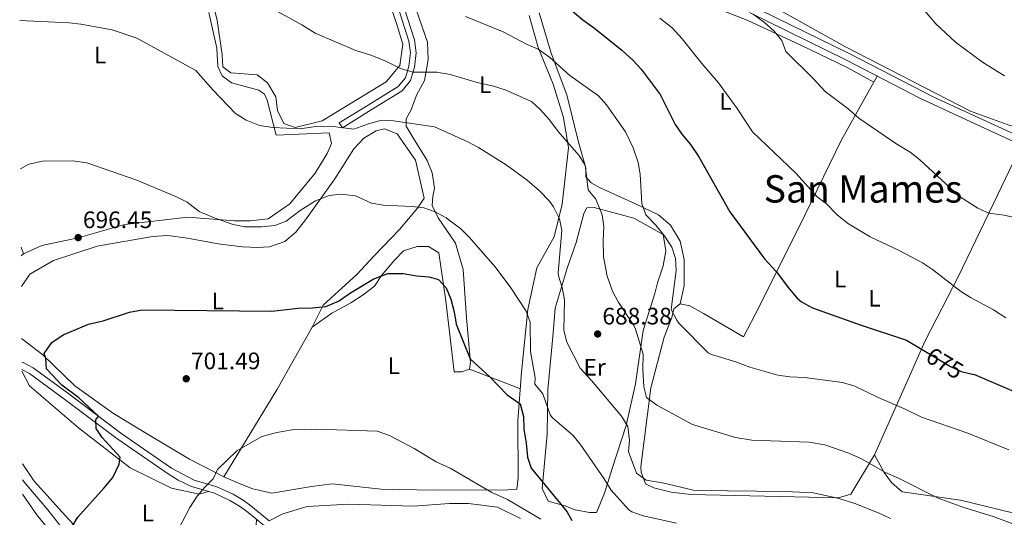
# Model space of a CAD drawing. Units: metres. Extents: x 539265 to 546133, y 4719291 to 4723960.
# Drawn here: x 542702 to 543116, y 4720022 to 4720231 of the extents above; entities that cross this region are included whole.
import ezdxf
from ezdxf.enums import TextEntityAlignment as Align

# ---------------------------------------------------------------- set-up
doc = ezdxf.new("R2010")
doc.units = ezdxf.units.M
doc.header["$MEASUREMENT"] = 0
doc.linetypes.add('DGN Style 3', pattern=[119.96166000000002, 85.68690000000001, -34.27476000000001])
doc.linetypes.add('DGN Style 5', pattern=[59.98083000000001, 25.70607, -34.27476000000001])
for name, color, linetype, lineweight in [('Nivel 11', 7, 'Continuous', 0), ('Nivel 21', 7, 'Continuous', 0), ('Nivel 22', 7, 'Continuous', 0), ('Nivel 36', 7, 'Continuous', 0), ('Nivel 37', 7, 'Continuous', 0), ('Nivel 4', 7, 'Continuous', 0), ('Nivel 41', 7, 'Continuous', 0), ('Nivel 45', 7, 'Continuous', 0), ('Nivel 5', 7, 'Continuous', 0), ('Nivel 7', 7, 'Continuous', 0)]:
    doc.layers.add(name, color=color, linetype=linetype, lineweight=lineweight)
doc.styles.add('Style-Arial', font='txt')
doc.styles.add('Style-Arial Narrow', font='txt')
doc.styles.add('Style-Helvetica-Narrow-Oblique', font='txt')
doc.styles.add('Style-Times New Roman', font='txt')

# ---------------------------------------------------------------- blocks, each defined once
blk = doc.blocks.new('5PATER')
at = {"layer": 'Nivel 7', "linetype": 'Continuous', "lineweight": 0}
h = blk.add_hatch(color=51, dxfattribs=at)
edge = h.paths.add_edge_path()
edge.add_ellipse((0.001121919602155685, 0.002228993922472), major_axis=(-1.095731442372465, -1.110710699892244), ratio=0.9994222409660318, start_angle=0, end_angle=360)

msp = doc.modelspace()

# ---------------------------------------------------------------- linework, layer by layer
at = {"layer": 'Nivel 11', "color": 142, "linetype": 'DGN Style 3', "lineweight": 13}
msp.add_polyline3d([(542704.7899999991, 4719845.470000001, 716.94), (542710.1900000013, 4719853.560000001, 716.33), (542714.7899999991, 4719862.26, 715.57), (542717, 4719867.859999999, 715), (542719.8599999994, 4719877.310000001, 713.85), (542726.6799999997, 4719906.1, 710), (542733.6400000006, 4719930.33, 707.53), (542736.1400000006, 4719940.029999999, 706.59), (542737.8299999982, 4719949.699999999, 705.6), (542738.2800000012, 4719955.220000001, 705), (542738.1000000015, 4719960.029999999, 704.41), (542737.2800000012, 4719964.83, 703.73), (542735.9800000004, 4719969.609999999, 703.01), (542729.2699999996, 4719988.720000001, 700.3000000000001), (542723.8000000007, 4720010.82, 698.62), (542721.7300000004, 4720015.34, 698.38), (542718.8399999999, 4720019.49, 698.16), (542714.1999999993, 4720025.35, 697.52), (542704.620000001, 4720036.689999999, 695.28), (542703.6099999994, 4720038.02, 695.12)], dxfattribs=at)
at = {"layer": 'Nivel 21', "color": 7, "linetype": 'DGN Style 3', "lineweight": 0}
for points in [[(543168.370000001, 4720299.290000001, 658.78), (543143.0500000007, 4720229.68, 659.08), (543138.370000001, 4720216.060000001, 659.32), (543132.4299999997, 4720196.91, 659.64), (543128.1000000015, 4720186.470000001, 660.76), (543124.0500000007, 4720183.77, 661), (543119.9699999988, 4720183.15, 661.39), (543086.0899999999, 4720198.77, 661.99), (543050.5300000012, 4720217.050000001, 663.23), (543013.4100000001, 4720235.27, 664.76)], [(542860.2600000016, 4720239.560000001, 680.7), (542865.8000000007, 4720222.26, 683.07), (542866.4600000009, 4720217.35, 683.71), (542865.8000000007, 4720211.779999999, 684.42), (542864.2899999991, 4720206.859999999, 685.24), (542861.3200000003, 4720203.220000001, 686.04), (542848.6400000006, 4720195.369999999, 687.63), (542836.5599999987, 4720187.859999999, 690.0600000000001), (542837.8399999999, 4720185.810000001, 690.0600000000001)], [(542703.3000000007, 4720087.390000001, 695.85), (542703.8900000006, 4720087.24, 695.89), (542708.120000001, 4720085.060000001, 696.33), (542723.0399999991, 4720074.02, 698.67), (542744.9200000018, 4720057.630000001, 701.36), (542766.1999999993, 4720042.92, 703.54), (542775.6799999997, 4720037.859999999, 704.16), (542785.2300000004, 4720034.99, 704.96), (542791.9899999984, 4720031.880000001, 705.8100000000001), (542796.2600000016, 4720029.359999999, 706.53), (542799.3999999985, 4720027.060000001, 707.19), (542807.0799999982, 4720020.74, 708.96)]]:
    msp.add_polyline3d(points, dxfattribs=at)
at = {"layer": 'Nivel 21', "color": 7, "linetype": 'Continuous', "lineweight": 0}
for points in [[(542837.8399999999, 4720185.810000001, 690.0600000000001), (542849.9100000001, 4720193.32, 687.63), (542862.9299999997, 4720201.380000001, 686.04), (542866.4600000009, 4720205.699999999, 685.24), (542868.1700000018, 4720211.279999999, 684.42), (542868.8900000006, 4720217.359999999, 683.71), (542868.1700000018, 4720222.790000001, 683.07), (542862.5700000003, 4720240.25, 680.7)], [(543008.6999999993, 4720234.279999999, 664.92), (543049.1900000013, 4720214.4, 663.23), (543080.2600000016, 4720198.310000001, 662.14), (543109.4699999988, 4720184.67, 661.37), (543134.25, 4720173.390000001, 661.41), (543144.4800000004, 4720169.27, 661.62), (543158.7300000004, 4720164.6, 661.9300000000001), (543187.7399999984, 4720156.4, 662.61), (543230.9100000001, 4720143.449999999, 663.7), (543310.1900000013, 4720120.67, 667.4)], [(542703.3200000003, 4720084.310000001, 695.95), (542706.6000000015, 4720082.619999999, 696.33), (542721.3299999982, 4720071.720000001, 698.67), (542743.25, 4720055.300000001, 701.36), (542764.7100000009, 4720040.470000001, 703.54), (542768.9899999984, 4720037.890000001, 703.83), (542774.5799999982, 4720035.199999999, 704.16), (542784.129999999, 4720032.33, 704.95), (542790.6600000001, 4720029.33, 705.8100000000001), (542794.6900000013, 4720026.970000001, 706.53), (542797.6400000006, 4720024.800000001, 707.19), (542805.1999999993, 4720018.58, 708.96)]]:
    msp.add_polyline3d(points, dxfattribs=at)
at = {"layer": 'Nivel 22', "color": 30, "linetype": 'DGN Style 5', "lineweight": 30, "elevation": 675, "flags": 128}
msp.add_lwpolyline([(543082.5799999982, 4720091.880000001), (543093.0799999982, 4720085.51), (543097.6400000006, 4720083.449999999), (543101.0700000003, 4720082.65)], dxfattribs=at)
at = {"layer": 'Nivel 36', "color": 92, "linetype": 'Continuous', "lineweight": 0, "extrusion": (-0.01736061871948238, 0.04822394088745105, 0.9986856664851862), "elevation": 218897.2074402586, "flags": 128}
msp.add_lwpolyline([(-2109424.268035479, -4251660.953816984), (-2109424.268035479, -4251658.027197774)], dxfattribs=at)
at = {"layer": 'Nivel 36', "color": 92, "linetype": 'Continuous', "lineweight": 0, "extrusion": (-0.6072295094133205, 0.4158346108516477, 0.6770183892004094), "elevation": 1633636.243351058, "flags": 128}
msp.add_lwpolyline([(-4201159.225643598, -1501837.961926312), (-4201129.102109797, -1501834.130228086), (-4201086.416440129, -1501830.624631841)], dxfattribs=at)
at = {"layer": 'Nivel 36', "color": 92, "linetype": 'Continuous', "lineweight": 0, "extrusion": (0.08483788355140062, -0.03262688704515548, 0.9958604419075304), "elevation": -107245.6963481973, "flags": 128}
msp.add_lwpolyline([(4600394.082572106, 1182686.299348779), (4600394.082572106, 1182709.182786021)], dxfattribs=at)
at = {"layer": 'Nivel 36', "color": 92, "linetype": 'Continuous', "lineweight": 0}
for points in [[(543144.6099999994, 4720242.73, 658.78), (543127.8500000015, 4720193.77, 659.74), (543125.6900000013, 4720189.529999999, 659.95), (543121.7300000004, 4720186.890000001, 660.01), (543118.4499999993, 4720186.73, 660.13), (543101.4899999984, 4720192.890000001, 660.4300000000001), (543048.7300000004, 4720220.01, 662.0500000000001), (543000.8500000015, 4720246.9, 663.28)], [(542857.1600000001, 4720239.779999999, 681.12), (542860.879999999, 4720228.82, 682.2), (542863.1999999993, 4720220.98, 682.83), (542861.9600000009, 4720212.02, 684.12), (542856.1999999993, 4720205.140000001, 686.22), (542829.3200000003, 4720188.74, 689.07), (542818.0799999982, 4720186.02, 689.16), (542813.3200000003, 4720187.699999999, 689.01), (542810.6000000015, 4720193.060000001, 688.83), (542809.9600000009, 4720198.9, 688.71), (542806.4800000004, 4720204.66, 688.5), (542802.120000001, 4720208.1, 688.29), (542791, 4720208.98, 688.32), (542787.6400000006, 4720211.380000001, 688.23), (542787.3999999985, 4720216.5, 687.99), (542785.3599999994, 4720231.060000001, 686.85), (542783.5599999987, 4720237.619999999, 686.07)], [(542703.1099999994, 4720119.23, 698.8000000000001), (542706.6400000006, 4720124.34, 698.9), (542716.6400000006, 4720130.1, 698.72), (542734.9200000018, 4720136.18, 698.36), (542758.1999999993, 4720140.18, 697.79), (542764.5599999987, 4720140.58, 697.67), (542772.9200000018, 4720139.540000001, 697.4300000000001), (542785.7600000016, 4720137.060000001, 697.16), (542795.9600000009, 4720135.859999999, 697.1), (542802.2399999984, 4720135.619999999, 697.04), (542807.2399999984, 4720135.779999999, 696.83), (542813.6400000006, 4720138.1, 696.65), (542818.3599999994, 4720142.02, 696.35), (542822.3200000003, 4720147.140000001, 695.9300000000001), (542834.6799999997, 4720164.34, 694.04), (542842.6000000015, 4720176.98, 692.3000000000001), (542846.8399999999, 4720181.540000001, 691.7), (542852.0399999991, 4720184.58, 691.61), (542855.6000000015, 4720185.460000001, 691.61), (542860.8000000007, 4720183.300000001, 691.67), (542868.4800000004, 4720172.26, 692.42), (542872.120000001, 4720156.34, 694.1), (542869.3200000003, 4720152.1, 694.4), (542861.879999999, 4720143.140000001, 695.54), (542851.2399999984, 4720132.1, 696.53), (542844.120000001, 4720124.34, 697.82), (542829.8000000007, 4720111.380000001, 698.99), (542825.1600000001, 4720102.1, 699.95), (542833.3999999985, 4720107.939999999, 700.19), (542841.3599999994, 4720112.34, 700.25), (542846.6400000006, 4720115.699999999, 700.25), (542851.2800000012, 4720119.300000001, 700.25), (542854.2800000012, 4720123.859999999, 700.04), (542859.7199999988, 4720130.26, 699.59), (542863.5199999996, 4720134.1, 699.26), (542869.1999999993, 4720136.02, 699.23), (542873.9600000009, 4720136.02, 699.29), (542878.3599999994, 4720133.380000001, 699.5600000000001), (542881.3200000003, 4720113.220000001, 700.91), (542884.7600000016, 4720083.380000001, 701.99), (542888.0399999991, 4720083.300000001, 701.6), (542891.2800000012, 4720084.42, 701.12), (542891.6799999997, 4720087.300000001, 700.52), (542889.9600000009, 4720106.02, 698.15), (542888.5199999996, 4720126.34, 696.89), (542885.3200000003, 4720137.380000001, 695.72), (542878, 4720148.02, 695.12), (542875.6000000015, 4720153.140000001, 694.58), (542875.879999999, 4720156.98, 693.92), (542876.5199999996, 4720160.5, 693.38), (542875.5199999996, 4720166.98, 692.99), (542873.4400000013, 4720172.1, 691.5500000000001), (542867.120000001, 4720182.26, 690.14), (542864.6400000006, 4720186.58, 689.9300000000001), (542864.5599999987, 4720189.619999999, 689.39), (542866.6799999997, 4720193.380000001, 688.7), (542869, 4720199.540000001, 687.92), (542872.3200000003, 4720205.699999999, 685.79), (542873.8399999999, 4720214.5, 684.02), (542873.6400000006, 4720221.859999999, 682.46), (542867.5199999996, 4720239.140000001, 679.85)], [(542993.6900000013, 4720236.5, 667.34), (543007.7699999996, 4720231.060000001, 666.32), (543030.2100000009, 4720220.57, 664.04), (543049.7300000004, 4720211.210000001, 663.74), (543060.9499999993, 4720205.07, 663.11)], [(542781.8000000007, 4720234.26, 687.75), (542785.1999999993, 4720219.220000001, 688.77), (542785.5599999987, 4720211.619999999, 689.01), (542787.3599999994, 4720207.619999999, 689.16), (542791.3599999994, 4720204.74, 689.22), (542802.8000000007, 4720201.699999999, 689.22), (542805.1600000001, 4720199.939999999, 689.25), (542806.2399999984, 4720197.380000001, 689.46), (542810.0799999982, 4720182.74, 690.15), (542832.3200000003, 4720183.699999999, 690.3000000000001), (542833.3200000003, 4720179.220000001, 690.48), (542831.4400000013, 4720175.060000001, 690.69), (542826.4400000013, 4720166.74, 691.47), (542815.8000000007, 4720153.939999999, 692.16), (542806.7199999988, 4720147.619999999, 692.67), (542799.1600000001, 4720146.74, 693.24), (542792.6400000006, 4720146.82, 693.9), (542773, 4720148.26, 694.62), (542746.5599999987, 4720145.220000001, 695.88), (542727, 4720139.619999999, 696.48), (542711.7199999988, 4720136.34, 696.51), (542704, 4720132.9, 696.39), (542703.0300000012, 4720132.050000001, 696.3100000000001)], [(542916.3200000003, 4720233.060000001, 677.3000000000001), (542920.0799999982, 4720219.619999999, 679.79), (542926.3599999994, 4720204.18, 681.98), (542930.7199999988, 4720190.1, 683.87), (542932.7600000016, 4720177.460000001, 685.79), (542930.1600000001, 4720153.699999999, 689.0600000000001), (542926.7600000016, 4720140.02, 690.89), (542919.4400000013, 4720126.98, 692.42), (542915.6799999997, 4720109.540000001, 695.21), (542913.0799999982, 4720083.220000001, 698.21), (542911.5199999996, 4720062.74, 700.64), (542911.6799999997, 4720038.74, 702.95), (542911.0799999982, 4720034.02, 703.22), (542907.3599999994, 4720033.699999999, 703.28), (542876.7199999988, 4720033.619999999, 705.5), (542854.120000001, 4720034.02, 706.01), (542833.6000000015, 4720036.26, 706.7), (542824.9600000009, 4720035.220000001, 706.76), (542808.2800000012, 4720032.42, 706.64), (542800.3200000003, 4720034.18, 706.4), (542794.3200000003, 4720036.5, 706.16), (542788.120000001, 4720039.220000001, 705.35), (542773.6400000006, 4720046.58, 703.88), (542756.2800000012, 4720056.98, 703.01), (542741.8399999999, 4720065.859999999, 701.51), (542725.5199999996, 4720077.380000001, 701.0600000000001), (542712.0799999982, 4720090.42, 700.01), (542703.2399999984, 4720097.390000001, 698.98)], [(542979.6799999997, 4720111.939999999, 679.82), (542981.3200000003, 4720119.540000001, 679.16), (542981.3200000003, 4720130.5, 678.71), (542979.6000000015, 4720138.26, 678.53), (542975.6000000015, 4720144.9, 678.5), (542970.4800000004, 4720149.220000001, 678.83), (542960.8399999999, 4720153.859999999, 680.21), (542945.8000000007, 4720160.74, 682.91), (542942.2800000012, 4720162.66, 684.11), (542940.0399999991, 4720165.300000001, 684.0500000000001), (542940.0399999991, 4720168.9, 684.0500000000001), (542936.8000000007, 4720180.34, 683.39), (542932.120000001, 4720199.699999999, 681.47), (542925.4800000004, 4720217.220000001, 678.5), (542920.3999999985, 4720234.18, 676.4)], [(543124.879999999, 4720022.73, 684.11), (543097.3599999994, 4720029.369999999, 685.73), (543072.7600000016, 4720032.970000001, 686), (543068.2800000012, 4720036.890000001, 685.97), (543065.3200000003, 4720041.050000001, 685.7), (543061.2399999984, 4720048.49, 684.62), (543051.3200000003, 4720032.01, 688.1), (543046.0399999991, 4720030.41, 688.91), (542984.1600000001, 4720031.85, 689.75), (542975.8399999999, 4720032.73, 689.84), (542968.5599999987, 4720034.57, 689.9), (542965.0799999982, 4720036.33, 689.87), (542963.2399999984, 4720041.210000001, 689.75), (542963.1600000001, 4720043.449999999, 689.63), (542967.3200000003, 4720076.58, 684.41), (542972.879999999, 4720097.859999999, 681.0500000000001), (542976.1600000001, 4720106.18, 680.54), (542977, 4720109.859999999, 680.03), (542979.6799999997, 4720111.939999999, 679.82), (542983.6400000006, 4720111.050000001, 679.46), (542989.4800000004, 4720107.85, 679.37), (543006.1600000001, 4720098.09, 678.0500000000001), (543012.7600000016, 4720110.65, 676.4300000000001), (543032.120000001, 4720149.369999999, 672.08), (543047.3599999994, 4720180.810000001, 666.44), (543062.3500000015, 4720207.58, 662.77)], [(543122.879999999, 4720178.560000001, 661.4), (543111.0899999999, 4720154.09, 664), (543096.3200000003, 4720123.290000001, 669.5500000000001), (543082.3999999985, 4720096.41, 673.63), (543071.3999999985, 4720071.369999999, 679.78), (543061.2399999984, 4720048.49, 684.62)], [(542921.7199999988, 4720034.34, 700.79), (542923.8399999999, 4720057.140000001, 697.3100000000001), (542924.0399999991, 4720075.859999999, 694.52), (542926.1999999993, 4720098.02, 691.3100000000001), (542927.1999999993, 4720110.1, 690.14), (542932.2399999984, 4720126.9, 688.85), (542935.9200000018, 4720137.619999999, 686.54), (542939.2399999984, 4720149.859999999, 685.76), (542940.3999999985, 4720152.26, 685.58), (542943.5599999987, 4720152.34, 685.22), (542960.1600000001, 4720147.859999999, 682.82), (542972.4800000004, 4720140.98, 681.59), (542973.5599999987, 4720134.18, 681.26), (542972.4800000004, 4720127.859999999, 681.38), (542970.0799999982, 4720120.66, 681.8000000000001), (542968.9600000009, 4720116.26, 682.22), (542964.0399999991, 4720100.66, 684.32), (542960.8399999999, 4720078.34, 687.32), (542957, 4720060.82, 690.02), (542951.0799999982, 4720042.74, 693.2), (542947.8399999999, 4720032.34, 695.3000000000001), (542944.4800000004, 4720024.26, 697.28), (542941.6400000006, 4720024.18, 698.57), (542935.5599999987, 4720025.300000001, 699.5600000000001), (542931.2399999984, 4720027.060000001, 700.07), (542924.2399999984, 4720029.060000001, 701), (542921.7199999988, 4720034.34, 700.79)], [(542703.3299999982, 4720083.65, 695.92), (542706.6000000015, 4720077.380000001, 696.1), (542727.0799999982, 4720059.779999999, 698.02), (542748.8399999999, 4720043.060000001, 700.78), (542766.1600000001, 4720034.5, 703.8100000000001), (542777.7199999988, 4720031.939999999, 705.19), (542781.7300000004, 4720033.050000001, 704.75)], [(542703.5599999987, 4720044.619999999, 696.84), (542708.4800000004, 4720037.380000001, 697.26), (542723.0399999991, 4720021.300000001, 699.6), (542727.8000000007, 4720016.26, 699.96), (542731.2800000012, 4720003.699999999, 701.28), (542734.2399999984, 4719987.220000001, 702.48), (542741.0399999991, 4719965.140000001, 704.79), (542741.8399999999, 4719956.74, 705.42), (542744.120000001, 4719953.300000001, 705.51), (542749.3200000003, 4719953.699999999, 705.87), (542755.9600000009, 4719956.74, 706.35), (542764.7199999988, 4719959.540000001, 707.46), (542772.5199999996, 4719962.98, 708.8100000000001), (542778.1999999993, 4719966.74, 709.26), (542783.9600000009, 4719972.02, 709.77), (542787.1600000001, 4719977.939999999, 709.98), (542795.7600000016, 4719993.779999999, 709.71), (542801.120000001, 4720009.380000001, 708.96), (542801.8299999982, 4720021.35, 708.16)], [(542703.6400000006, 4720031.960000001, 696.66), (542709.8399999999, 4720022.9, 697.65), (542718.5199999996, 4720012.42, 698.76), (542722.120000001, 4720000.1, 700.35), (542725.8000000007, 4719984.18, 701.97), (542727.9200000018, 4719976.18, 702.33), (542726.6799999997, 4719974.58, 702.84), (542710.9600000009, 4719988.9, 702.3000000000001), (542703.870000001, 4719995.98, 702.11)], [(542807.0799999982, 4720020.74, 708.96), (542812.9200000018, 4720023.699999999, 708.9300000000001), (542823.120000001, 4720026.74, 708.87), (542840.6000000015, 4720027.779999999, 708.84), (542867.5599999987, 4720026.9, 708.45), (542882.8399999999, 4720028.02, 708.09), (542890.7600000016, 4720028.02, 707.82), (542903, 4720026.5, 707.5500000000001), (542912.6000000015, 4720021.699999999, 707.25)]]:
    msp.add_polyline3d(points, dxfattribs=at)
at = {"layer": 'Nivel 4', "color": 30, "linetype": 'Continuous', "lineweight": 30, "flags": 128}
for points, elevation in [([(542930.8099999987, 4720237.93), (542938.7199999988, 4720231.140000001), (542943.7199999988, 4720227.699999999), (542955.1099999994, 4720218.470000001), (542959.8999999985, 4720214.130000001), (542963.2399999984, 4720210.42), (542971.2800000012, 4720199.859999999), (542977.5399999991, 4720187.290000001), (542980.3200000003, 4720183.140000001), (542983.9600000009, 4720178.82), (542987.5199999996, 4720173.619999999), (543000.5199999996, 4720150.57), (543015.0399999991, 4720130.73), (543019.9200000018, 4720125.449999999), (543025.4800000004, 4720118.040000001), (543028.7600000016, 4720114.25), (543030.5300000012, 4720112.68), (543035.1999999993, 4720110.15), (543055.2399999984, 4720103.050000001), (543074.6600000001, 4720096.689999999), (543082.5799999982, 4720091.880000001)], 675), ([(542724.1999999993, 4720017.939999999), (542726.7600000016, 4720022.34), (542737.9200000018, 4720034.58), (542741.4800000004, 4720038.9), (542744.2399999984, 4720044.58), (542744.5599999987, 4720047.540000001), (542737.0799999982, 4720055.779999999), (542734.5599999987, 4720059.460000001), (542734.3200000003, 4720063.220000001), (542735.5500000007, 4720064.65), (542727.2399999984, 4720072.34), (542720.0399999991, 4720077.779999999), (542713.6400000006, 4720084.58), (542713.3599999994, 4720089.060000001), (542712.6400000006, 4720091.060000001), (542715.879999999, 4720095.619999999), (542720.6400000006, 4720098.82), (542731.3200000003, 4720103.300000001), (542737.4400000013, 4720104.74), (542748.5599999987, 4720108.34), (542753.8399999999, 4720109.380000001), (542808.1999999993, 4720108.82), (542819.3200000003, 4720110.1), (542825.3200000003, 4720110.18), (542830.879999999, 4720110.82), (542836.1600000001, 4720113.060000001), (542841.1999999993, 4720116.58), (542850.8000000007, 4720122.26), (542857, 4720124.58), (542863.3999999985, 4720124.66), (542869, 4720123.699999999), (542874.3200000003, 4720123.300000001), (542878.1600000001, 4720122.1), (542881.4400000013, 4720118.66), (542883.3200000003, 4720113.859999999), (542884.7600000016, 4720108.5), (542885.5599999987, 4720103.300000001), (542891.4400000013, 4720088.74), (542899.8399999999, 4720081.140000001), (542906.9600000009, 4720073.699999999), (542912.4800000004, 4720069.939999999), (542913.879999999, 4720064.58), (542913.9600000009, 4720059.220000001), (542915.0399999991, 4720053.380000001), (542915.5199999996, 4720047.460000001), (542917.0799999982, 4720042.9), (542932.0399999991, 4720024.66), (542934.1999999993, 4720020.9)], 700), ([(543101.0700000003, 4720082.65), (543103.120000001, 4720082.17), (543118.8500000015, 4720075.529999999), (543142, 4720069.290000001), (543147.6799999997, 4720067.369999999), (543153.6799999997, 4720064.810000001), (543176.0100000016, 4720058.029999999), (543188.4800000004, 4720056.57), (543213.3599999994, 4720055.93), (543227.9600000009, 4720055.790000001), (543232.879999999, 4720056.73), (543238.7199999988, 4720059.369999999), (543249.9100000001, 4720066.460000001), (543254.4499999993, 4720068.57), (543256.3999999985, 4720069.08), (543261.370000001, 4720069.609999999), (543286.9299999997, 4720070.119999999), (543304.0899999999, 4720072.67), (543308.9699999988, 4720073.77), (543314.5700000003, 4720075.369999999), (543347.0500000007, 4720083.210000001), (543352.25, 4720085.210000001)], 675)]:
    msp.add_lwpolyline(points, dxfattribs=dict(at, elevation=elevation))
at = {"layer": 'Nivel 5', "color": 30, "linetype": 'Continuous', "lineweight": 0, "flags": 128}
for points, elevation in [([(542928.4400000013, 4720184.34), (542924.7600000016, 4720189.220000001), (542920.9200000018, 4720193.540000001), (542917.1999999993, 4720196.9), (542906.120000001, 4720201.779999999), (542901.2399999984, 4720203.380000001), (542894.3999999985, 4720204.9), (542883.120000001, 4720208.26), (542877.4400000013, 4720209.220000001), (542867.370000001, 4720209.27), (542862.3200000003, 4720210.689999999), (542856.3999999985, 4720213.699999999), (542850.2399999984, 4720216.18), (542843.5599999987, 4720218.34), (542826.4100000001, 4720225.609999999), (542820.8000000007, 4720229.060000001), (542810.6400000006, 4720234.66)], 685), ([(543117.6000000015, 4720050.57), (543100.3599999994, 4720057.609999999), (543080.9899999984, 4720064.300000001), (543073.7600000016, 4720067.85), (543062.7600000016, 4720072.57), (543052.9600000009, 4720077.369999999), (543047.7600000016, 4720078.810000001), (543031.8099999987, 4720080.91), (543025.6000000015, 4720081.210000001), (543020.6499999985, 4720081.9), (543008.9200000018, 4720085.290000001), (543002.9600000009, 4720087.529999999), (542992.7899999991, 4720090.619999999), (542991.3999999985, 4720091.369999999), (542979.129999999, 4720103.84), (542978.1999999993, 4720104.98), (542975.8399999999, 4720109.460000001), (542978, 4720125.939999999), (542977.6799999997, 4720130.98), (542976.1499999985, 4720135.73), (542972.9200000018, 4720140.66), (542969.3999999985, 4720144.98), (542965.2399999984, 4720149.300000001), (542963.4899999984, 4720154.01), (542962.8000000007, 4720166.34), (542961.9499999993, 4720171.26), (542959.9299999997, 4720177.460000001), (542956.7199999988, 4720184.1), (542948.7199999988, 4720195.460000001), (542945.3999999985, 4720199.220000001), (542933.3599999994, 4720207.859999999), (542924.7199999988, 4720215.540000001), (542920.0799999982, 4720218.9), (542915.4800000004, 4720220.859999999), (542905.2800000012, 4720226.18), (542889.5300000012, 4720232.560000001)], 680), ([(543116.2800000012, 4720106.01), (543111.1999999993, 4720109.369999999), (543101.5199999996, 4720114.57), (543097.2800000012, 4720117.23), (543085.5599999987, 4720126.33), (543081.3599999994, 4720129.050000001), (543071.5899999999, 4720134.359999999), (543059.3200000003, 4720140.01), (543050.2800000012, 4720145.52), (543045.6400000006, 4720149.119999999), (543041.0799999982, 4720153.85), (543037.1099999994, 4720156.9), (543028.1600000001, 4720166.810000001), (543010.0599999987, 4720184.189999999), (543003.5500000007, 4720193.91), (542995.7600000016, 4720204.74), (542988.6999999993, 4720212.800000001), (542980.5199999996, 4720223.140000001), (542976.2800000012, 4720227.859999999), (542971.120000001, 4720231.939999999)], 670), ([(543125.9699999988, 4720146.75), (543115.620000001, 4720149.17), (543109.129999999, 4720150.02), (543104.6000000015, 4720152.130000001), (543096.8399999999, 4720157.040000001), (543080.0899999999, 4720172.49), (543076.2199999988, 4720175.66), (543070.129999999, 4720179.290000001), (543054.5700000003, 4720189.85), (543050.0500000007, 4720193.93), (543040.4499999993, 4720201.050000001), (543035.7699999996, 4720206.25), (543024.0500000007, 4720217.85), (543022.2699999996, 4720222.529999999), (543019.1099999994, 4720226.470000001), (543015.0100000016, 4720230.02), (543010.2100000009, 4720233.540000001)], 665), ([(543115.7699999996, 4720207.609999999), (543106.5300000012, 4720213.460000001), (543095.1700000018, 4720221.85), (543086.9499999993, 4720229.470000001), (543082.2100000009, 4720235.050000001)], 660), ([(543067.9600000009, 4720021.689999999), (543063.1600000001, 4720024.01), (543052.9100000001, 4720028.07), (543046.2399999984, 4720030.09), (543035.5899999999, 4720032.51), (543023.8399999999, 4720033.119999999), (542987.3599999994, 4720033.42), (542985.1600000001, 4720033.689999999), (542972.2399999984, 4720036.73), (542965.3599999994, 4720037.85), (542961.2600000016, 4720040.790000001), (542958.2199999988, 4720048.970000001), (542957.9600000009, 4720049.859999999), (542958.3200000003, 4720054.42), (542957.6000000015, 4720060.42), (542955, 4720064.689999999), (542942.4800000004, 4720079.699999999), (542937.6799999997, 4720084.82), (542932.0799999982, 4720095.859999999), (542930.8500000015, 4720100.73), (542931.0399999991, 4720113.619999999), (542930.1600000001, 4720118.82), (542928.5100000016, 4720123.59), (542928.3599999994, 4720124.9), (542929.9200000018, 4720142.74), (542929.0500000007, 4720147.65), (542926.4800000004, 4720152.609999999), (542924.7199999988, 4720154.98), (542920.6400000006, 4720159.380000001), (542915.3999999985, 4720163.779999999), (542906.6600000001, 4720170.220000001), (542895, 4720177.619999999), (542890.5799999982, 4720179.949999999), (542876.5599999987, 4720186.18), (542859.2800000012, 4720188.82), (542854.2800000012, 4720189), (542848.7899999991, 4720187.529999999), (542842.6000000015, 4720185.220000001), (542832.9200000018, 4720186.58), (542826.6799999997, 4720186.34), (542820.1600000001, 4720185.460000001), (542808.6499999985, 4720185.960000001), (542803.0700000003, 4720186.800000001), (542797.4100000001, 4720189.040000001), (542793.0199999996, 4720191.85), (542783.4800000004, 4720201.779999999), (542776.3399999999, 4720209.84), (542751.6400000006, 4720223.540000001), (542741.2300000004, 4720227.029999999), (542728.120000001, 4720229.380000001), (542723.1499999985, 4720229.91), (542702.4200000018, 4720230.91)], 690), ([(543124.1600000001, 4720017.609999999), (543110.9600000009, 4720022.57), (543098.7199999988, 4720026.33), (543087.8999999985, 4720030.310000001), (543070.9600000009, 4720038.810000001), (543065.8399999999, 4720041.050000001), (543055.7199999988, 4720046.810000001), (543050.4400000013, 4720049.130000001), (543040.3299999982, 4720052.6), (543033.8000000007, 4720053.85), (543009.7699999996, 4720054.68), (543002.8900000006, 4720055.75), (542984.8399999999, 4720061.23), (542969.7899999991, 4720069.32), (542965.5599999987, 4720072.5), (542964.3200000003, 4720076.98), (542963.9600000009, 4720084.26), (542964.0399999991, 4720090.74), (542960.9400000013, 4720101.23), (542960.2399999984, 4720102.82), (542953.6700000018, 4720112.77), (542951.2399999984, 4720117.189999999), (542948.9899999984, 4720123.57), (542947.5199999996, 4720131.699999999), (542947.2800000012, 4720138.5), (542947.6000000015, 4720144.34), (542946.9299999997, 4720149.290000001), (542944.2399999984, 4720155.859999999), (542940.9699999988, 4720159.73), (542939.8000000007, 4720170.18), (542937.0599999987, 4720174.359999999), (542928.4400000013, 4720184.34)], 685), ([(542751.6000000015, 4720163.859999999), (542730.6000000015, 4720171.140000001), (542724.6799999997, 4720172.02), (542712, 4720171.779999999), (542706.3200000003, 4720170.58), (542702.8000000007, 4720168.540000001)], 695), ([(542978.120000001, 4720019.77), (542964.0799999982, 4720022.890000001), (542959.2899999991, 4720024.529999999), (542957.9600000009, 4720025.529999999), (542950.6400000006, 4720033.619999999), (542947.7199999988, 4720038.42), (542937.7199999988, 4720052.9), (542934.5899999999, 4720056.790000001), (542926.0199999996, 4720063.99), (542925.0399999991, 4720065.300000001), (542922, 4720074.1), (542918.6400000006, 4720078.1), (542918.7600000016, 4720080.74), (542916.879999999, 4720091.859999999), (542916.7199999988, 4720104.18), (542914.9600000009, 4720108.82), (542908.5199999996, 4720118.58), (542901.9600000009, 4720127.460000001), (542891.120000001, 4720139.939999999), (542887.5100000016, 4720143.390000001), (542881.3599999994, 4720148.02), (542876.7600000016, 4720150.5), (542872.0799999982, 4720152.26), (542867.1099999994, 4720152.800000001), (542855, 4720153.380000001), (542850.0599999987, 4720154.119999999), (542843.3599999994, 4720157.220000001), (542837.1999999993, 4720158.02), (542832.2600000016, 4720157.369999999), (542826.6000000015, 4720155.15), (542820.0799999982, 4720151.060000001), (542814.2399999984, 4720146.66), (542809.5700000003, 4720144.859999999), (542803.9400000013, 4720144.23), (542796.879999999, 4720144.26), (542791.9800000004, 4720145.220000001), (542784, 4720148.02), (542777.8000000007, 4720150.66), (542772.7199999988, 4720154.66), (542768.2199999988, 4720156.85), (542751.6000000015, 4720163.859999999)], 695), ([(542921.120000001, 4720021.460000001), (542907.2100000009, 4720029.699999999), (542900.5199999996, 4720032.58), (542883.0799999982, 4720042.82), (542877.1999999993, 4720045.540000001), (542867.9600000009, 4720051.09), (542857.6700000018, 4720056.52), (542852.4899999984, 4720058.380000001), (542827.120000001, 4720059.220000001), (542816.7600000016, 4720058.9), (542810.3599999994, 4720057.779999999), (542804.120000001, 4720056.18), (542793.6000000015, 4720050.18), (542785.4400000013, 4720042.34), (542783.6000000015, 4720038.34), (542780.120000001, 4720034.9), (542776.870000001, 4720031.1), (542773.7800000012, 4720026.369999999), (542767.8000000007, 4720014.82)], 705)]:
    msp.add_lwpolyline(points, dxfattribs=dict(at, elevation=elevation))

# ---------------------------------------------------------------- block references
at = {"layer": 'Nivel 7', "color": 51, "linetype": 'Continuous', "lineweight": 0}
for p in [(542726.9600000009, 4720139.699999999, 696.45), (542945, 4720099.220000001, 688.38), (542772.3200000003, 4720080.42, 701.49)]:
    msp.add_blockref('5PATER', p, dxfattribs=at)

# ---------------------------------------------------------------- texts
at = {"layer": 'Nivel 37', "color": 92, "linetype": 'Continuous', "lineweight": 0, "style": 'Style-Arial Narrow'}
for s, p in [('L', (542736.1731471047, 4720216.409979999, 690.96)), ('L', (542897.8131471053, 4720203.929979999, 684.96)), ('L', (542998.6531471051, 4720196.88998, 670.14)), ('L', (543046.8131471053, 4720122.319979999, 672.79)), ('L', (542785.5631471053, 4720113.04998, 699.59)), ('L', (543061.1731471047, 4720114.239979999, 673.08)), ('L', (542859.4431471042, 4720085.929979999, 702.26)), ('Er', (542943.7308149971, 4720085.249979999, 687.24)), ('L', (542756.243147105, 4720024.009979999, 703.25))]:
    msp.add_text(s, height=6.99996, dxfattribs=at).set_placement(p, align=Align.MIDDLE_CENTER)
at = {"layer": 'Nivel 41', "color": 7, "linetype": 'Continuous', "lineweight": 0, "style": 'Style-Arial'}
for s, p in [('696.45', (542728.9499999993, 4720143.699999999, 696.45)), ('688.38', (542946.9899999984, 4720103.220000001, 688.38)), ('701.49', (542774.3099999987, 4720084.42, 701.49))]:
    msp.add_text(s, height=6.99996, dxfattribs=at).set_placement(p)
at = {"layer": 'Nivel 41', "color": 7, "linetype": 'Continuous', "lineweight": 0, "style": 'Style-Helvetica-Narrow-Oblique'}
msp.add_text('675', height=6.9999, rotation=328.7402464000975, dxfattribs=at).set_placement((543090.6999500021, 4720086.947349846, 675), align=Align.MIDDLE_CENTER)
at = {"layer": 'Nivel 45', "color": 7, "linetype": 'Continuous', "lineweight": 0, "style": 'Style-Times New Roman'}
msp.add_text('San Mamés', height=11.49996, dxfattribs=at).set_placement((543056.3809139095, 4720160.169979999, 674.3100000000001), align=Align.MIDDLE_CENTER)

doc.saveas('drawing.dxf')
